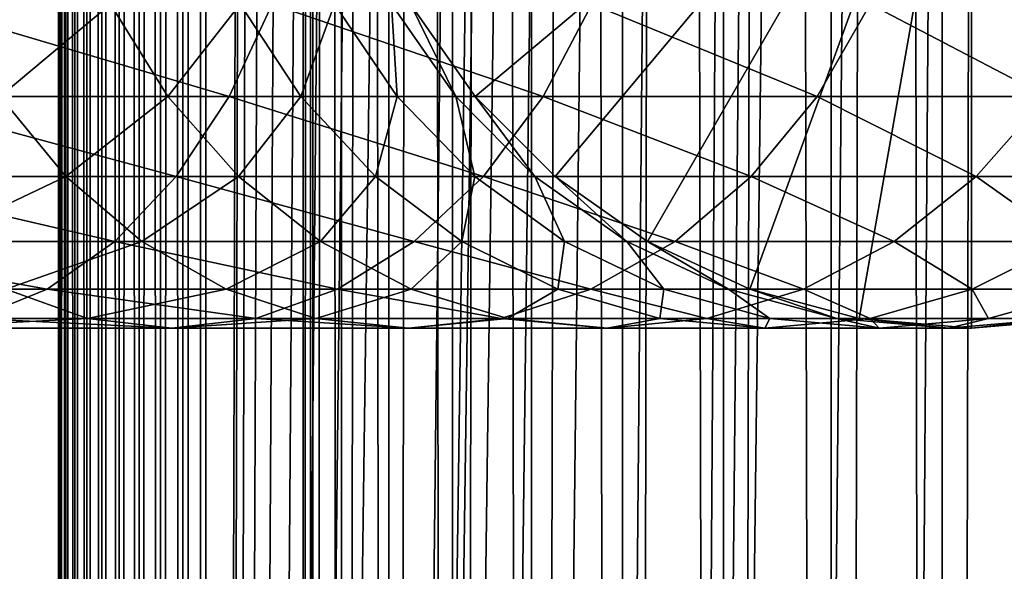
# Model space of a CAD drawing. Extents: x 0 to 550, y 0 to 864.
# Drawn here: x 510 to 526, y 197 to 206 of the extents above; entities that cross this region are included whole.
import ezdxf

# ---------------------------------------------------------------- set-up
doc = ezdxf.new("R2010")
doc.units = 0
doc.header["$MEASUREMENT"] = 0

msp = doc.modelspace()

# ---------------------------------------------------------------- linework, layer by layer
for points in [[(510.430786, 1.499988, 63.541111), (510.430786, 862.5, 63.541111), (510.399994, 862.5, 63.150024)], [(510.430786, 1.499988, 63.541111), (510.399994, 862.5, 63.150024), (510.399994, 1.499988, 63.150024)], [(510.399994, 862.5, 38.150024), (510.399994, 1.499988, 38.150024), (510.399994, 862.5, 63.150024)], [(510.399994, 862.5, 63.150024), (510.399994, 1.499988, 38.150024), (510.399994, 1.499988, 63.150024)], [(510.399994, 1.499988, 38.150024), (510.399994, 862.5, 38.150024), (510.430786, 862.5, 37.758938)], [(510.399994, 1.499988, 38.150024), (510.430786, 862.5, 37.758938), (510.430786, 1.499988, 37.758938)], [(510.522369, 1.499988, 63.922565), (510.522369, 862.5, 63.922565), (510.430786, 862.5, 63.541111)], [(510.522369, 1.499988, 63.922565), (510.430786, 862.5, 63.541111), (510.430786, 1.499988, 63.541111)], [(510.430786, 1.499988, 37.758938), (510.430786, 862.5, 37.758938), (510.522369, 862.5, 37.37748)], [(510.430786, 1.499988, 37.758938), (510.522369, 862.5, 37.37748), (510.522369, 1.499988, 37.37748)], [(510.672485, 1.499988, 64.284996), (510.672485, 862.5, 64.284996), (510.522369, 862.5, 63.922565)], [(510.672485, 1.499988, 64.284996), (510.522369, 862.5, 63.922565), (510.522369, 1.499988, 63.922565)], [(510.522369, 1.499988, 37.37748), (510.522369, 862.5, 37.37748), (510.672485, 862.5, 37.015045)], [(510.522369, 1.499988, 37.37748), (510.672485, 862.5, 37.015045), (510.672485, 1.499988, 37.015045)], [(510.877441, 1.499988, 64.619484), (510.877441, 862.5, 64.619484), (510.672485, 862.5, 64.284996)], [(510.877441, 1.499988, 64.619484), (510.672485, 862.5, 64.284996), (510.672485, 1.499988, 64.284996)], [(510.672485, 1.499988, 37.015045), (510.672485, 862.5, 37.015045), (510.877441, 862.5, 36.680561)], [(510.672485, 1.499988, 37.015045), (510.877441, 862.5, 36.680561), (510.877441, 1.499988, 36.680561)], [(511.132233, 1.499988, 64.917793), (511.132233, 862.5, 64.917793), (510.877441, 862.5, 64.619484)], [(511.132233, 1.499988, 64.917793), (510.877441, 862.5, 64.619484), (510.877441, 1.499988, 64.619484)], [(510.877441, 1.499988, 36.680561), (510.877441, 862.5, 36.680561), (511.132233, 862.5, 36.382256)], [(510.877441, 1.499988, 36.680561), (511.132233, 862.5, 36.382256), (511.132233, 1.499988, 36.382256)], [(511.430542, 1.499988, 65.172569), (511.430542, 862.5, 65.172569), (511.132233, 862.5, 64.917793)], [(511.430542, 1.499988, 65.172569), (511.132233, 862.5, 64.917793), (511.132233, 1.499988, 64.917793)], [(511.132233, 1.499988, 36.382256), (511.132233, 862.5, 36.382256), (511.430542, 862.5, 36.127483)], [(511.132233, 1.499988, 36.382256), (511.430542, 862.5, 36.127483), (511.430542, 1.499988, 36.127483)], [(511.765015, 1.499988, 65.377541), (511.765015, 862.5, 65.377541), (511.430542, 862.5, 65.172569)], [(511.765015, 1.499988, 65.377541), (511.430542, 862.5, 65.172569), (511.430542, 1.499988, 65.172569)], [(511.430542, 1.499988, 36.127483), (511.430542, 862.5, 36.127483), (511.765015, 862.5, 35.922508)], [(511.430542, 1.499988, 36.127483), (511.765015, 862.5, 35.922508), (511.765015, 1.499988, 35.922508)], [(512.127441, 1.499988, 65.527664), (512.127441, 862.5, 65.527664), (511.765015, 862.5, 65.377541)], [(512.127441, 1.499988, 65.527664), (511.765015, 862.5, 65.377541), (511.765015, 1.499988, 65.377541)], [(511.765015, 1.499988, 35.922508), (511.765015, 862.5, 35.922508), (512.127441, 862.5, 35.772381)], [(511.765015, 1.499988, 35.922508), (512.127441, 862.5, 35.772381), (512.127441, 1.499988, 35.772381)], [(512.508911, 1.499988, 65.619247), (512.508911, 862.5, 65.619247), (512.127441, 862.5, 65.527664)], [(512.508911, 1.499988, 65.619247), (512.127441, 862.5, 65.527664), (512.127441, 1.499988, 65.527664)], [(512.127441, 1.499988, 35.772381), (512.127441, 862.5, 35.772381), (512.508911, 862.5, 35.680801)], [(512.127441, 1.499988, 35.772381), (512.508911, 862.5, 35.680801), (512.508911, 1.499988, 35.680801)], [(512.900024, 1.499988, 65.650024), (512.900024, 862.5, 65.650024), (512.508911, 862.5, 65.619247)], [(512.900024, 1.499988, 65.650024), (512.508911, 862.5, 65.619247), (512.508911, 1.499988, 65.619247)], [(512.508911, 1.499988, 35.680801), (512.508911, 862.5, 35.680801), (512.900024, 862.5, 35.650024)], [(512.508911, 1.499988, 35.680801), (512.900024, 862.5, 35.650024), (512.900024, 1.499988, 35.650024)], [(512.900024, 1.499988, 65.650024), (514.900024, 828, 65.650024), (512.900024, 862.5, 65.650024)], [(535.400024, 862.5, 35.650024), (535.400024, 1.499988, 35.650024), (512.900024, 862.5, 35.650024)], [(512.900024, 862.5, 35.650024), (535.400024, 1.499988, 35.650024), (512.900024, 1.499988, 35.650024)], [(514.714844, 1.499988, 48.765942), (514.714844, 862.5, 48.765942), (514.549988, 1.499988, 50.650024)], [(514.549988, 1.499988, 50.650024), (514.714844, 862.5, 48.765942), (514.549988, 862.5, 50.650024)], [(514.549988, 1.499988, 50.650024), (514.549988, 862.5, 50.650024), (514.714844, 1.499988, 52.534107)], [(514.714844, 1.499988, 52.534107), (514.549988, 862.5, 50.650024), (514.714844, 862.5, 52.534107)], [(515.204346, 1.499988, 46.939106), (515.204346, 862.5, 46.939106), (514.714844, 1.499988, 48.765942)], [(514.714844, 1.499988, 48.765942), (515.204346, 862.5, 46.939106), (514.714844, 862.5, 48.765942)], [(514.714844, 1.499988, 52.534107), (514.714844, 862.5, 52.534107), (515.204346, 1.499988, 54.360943)], [(515.204346, 1.499988, 54.360943), (514.714844, 862.5, 52.534107), (515.204346, 862.5, 54.360943)], [(516.003601, 1.499988, 45.225025), (516.003601, 862.5, 45.225025), (515.204346, 1.499988, 46.939106)], [(515.204346, 1.499988, 46.939106), (516.003601, 862.5, 45.225025), (515.204346, 862.5, 46.939106)], [(515.204346, 1.499988, 54.360943), (515.204346, 862.5, 54.360943), (516.003601, 1.499988, 56.075024)], [(516.003601, 1.499988, 56.075024), (515.204346, 862.5, 54.360943), (516.003601, 862.5, 56.075024)], [(517.08844, 1.499988, 43.675777), (517.08844, 862.5, 43.675777), (516.003601, 1.499988, 45.225025)], [(516.003601, 1.499988, 45.225025), (517.08844, 862.5, 43.675777), (516.003601, 862.5, 45.225025)], [(516.003601, 1.499988, 56.075024), (516.003601, 862.5, 56.075024), (517.08844, 1.499988, 57.624268)], [(517.08844, 1.499988, 57.624268), (516.003601, 862.5, 56.075024), (517.08844, 862.5, 57.624268)], [(518.425781, 1.499988, 42.338444), (518.425781, 862.5, 42.338444), (517.08844, 1.499988, 43.675777)], [(517.08844, 1.499988, 43.675777), (518.425781, 862.5, 42.338444), (517.08844, 862.5, 43.675777)], [(517.08844, 1.499988, 57.624268), (517.08844, 862.5, 57.624268), (518.425781, 1.499988, 58.961605)], [(518.425781, 1.499988, 58.961605), (517.08844, 862.5, 57.624268), (518.425781, 862.5, 58.961605)], [(519.974976, 1.499988, 41.253647), (519.974976, 862.5, 41.253647), (518.425781, 1.499988, 42.338444)], [(518.425781, 1.499988, 42.338444), (519.974976, 862.5, 41.253647), (518.425781, 862.5, 42.338444)], [(518.425781, 1.499988, 58.961605), (518.425781, 862.5, 58.961605), (519.974976, 1.499988, 60.046398)], [(519.974976, 1.499988, 60.046398), (518.425781, 862.5, 58.961605), (519.974976, 862.5, 60.046398)], [(521.689087, 1.499988, 40.454357), (521.689087, 862.5, 40.454357), (519.974976, 1.499988, 41.253647)], [(519.974976, 1.499988, 41.253647), (521.689087, 862.5, 40.454357), (519.974976, 862.5, 41.253647)], [(519.974976, 1.499988, 60.046398), (519.974976, 862.5, 60.046398), (521.689087, 1.499988, 60.845688)], [(521.689087, 1.499988, 60.845688), (519.974976, 862.5, 60.046398), (521.689087, 862.5, 60.845688)], [(523.51593, 1.499988, 39.964859), (523.51593, 862.5, 39.964859), (521.689087, 1.499988, 40.454357)], [(521.689087, 1.499988, 40.454357), (523.51593, 862.5, 39.964859), (521.689087, 862.5, 40.454357)], [(521.689087, 1.499988, 60.845688), (521.689087, 862.5, 60.845688), (523.51593, 1.499988, 61.335186)], [(523.51593, 1.499988, 61.335186), (521.689087, 862.5, 60.845688), (523.51593, 862.5, 61.335186)], [(525.400024, 1.499988, 39.800022), (525.400024, 862.5, 39.800022), (523.51593, 1.499988, 39.964859)], [(523.51593, 1.499988, 39.964859), (525.400024, 862.5, 39.800022), (523.51593, 862.5, 39.964859)], [(523.51593, 1.499988, 61.335186), (523.51593, 862.5, 61.335186), (525.400024, 1.499988, 61.500023)], [(525.400024, 1.499988, 61.500023), (523.51593, 862.5, 61.335186), (525.400024, 862.5, 61.500023)], [(525.400024, 1.499988, 61.500023), (525.400024, 862.5, 61.500023), (527.284058, 1.499988, 61.335186)], [(527.284058, 1.499988, 61.335186), (525.400024, 862.5, 61.500023), (527.284058, 862.5, 61.335186)], [(527.284058, 1.499988, 39.964859), (527.284058, 862.5, 39.964859), (525.400024, 1.499988, 39.800022)], [(525.400024, 1.499988, 39.800022), (527.284058, 862.5, 39.964859), (525.400024, 862.5, 39.800022)], [(512.900024, 1.499988, 65.650024), (515.067139, 826.089844, 65.650024), (514.900024, 828, 65.650024)], [(515.563354, 824.237793, 65.650024), (515.067139, 826.089844, 65.650024), (512.900024, 1.499988, 65.650024)], [(512.900024, 1.499988, 65.650024), (516.373718, 822.5, 65.650024), (515.563354, 824.237793, 65.650024)], [(512.900024, 1.499988, 65.650024), (517.473511, 820.929321, 65.650024), (516.373718, 822.5, 65.650024)], [(518.829346, 819.573486, 65.650024), (517.473511, 820.929321, 65.650024), (512.900024, 1.499988, 65.650024)], [(518.829346, 819.573486, 65.650024), (512.900024, 1.499988, 65.650024), (520.400024, 818.473694, 65.650024)], [(520.400024, 818.473694, 65.650024), (512.900024, 1.499988, 65.650024), (522.137756, 817.663391, 65.650024)], [(522.137756, 817.663391, 65.650024), (512.900024, 1.499988, 65.650024), (523.989868, 817.167114, 65.650024)], [(522.137756, 46.336628, 65.650024), (529.662231, 817.663391, 65.650024), (520.400024, 45.526302, 65.650024)], [(520.400024, 45.526302, 65.650024), (529.662231, 817.663391, 65.650024), (527.81012, 817.167114, 65.650024)], [(522.137756, 46.336628, 65.650024), (523.989868, 46.832897, 65.650024), (529.662231, 817.663391, 65.650024)], [(523.989868, 46.832897, 65.650024), (525.900024, 47.000027, 65.650024), (529.662231, 817.663391, 65.650024)], [(529.662231, 817.663391, 65.650024), (525.900024, 47.000027, 65.650024), (527.81012, 46.832897, 65.650024)], [(523.989868, 817.167114, 65.650024), (512.900024, 1.499988, 65.650024), (514.900024, 35.999992, 65.650024)], [(523.989868, 817.167114, 65.650024), (514.900024, 35.999992, 65.650024), (525.900024, 817, 65.650024)], [(520.400024, 45.526302, 65.650024), (527.81012, 817.167114, 65.650024), (525.900024, 817, 65.650024)], [(525.900024, 817, 65.650024), (514.900024, 35.999992, 65.650024), (515.067139, 37.910141, 65.650024)], [(525.900024, 817, 65.650024), (515.067139, 37.910141, 65.650024), (515.563354, 39.762238, 65.650024)], [(515.563354, 39.762238, 65.650024), (516.373718, 41.500008, 65.650024), (525.900024, 817, 65.650024)], [(525.900024, 817, 65.650024), (516.373718, 41.500008, 65.650024), (517.473511, 43.070652, 65.650024)], [(525.900024, 817, 65.650024), (517.473511, 43.070652, 65.650024), (518.829346, 44.426479, 65.650024)], [(518.829346, 44.426479, 65.650024), (520.400024, 45.526302, 65.650024), (525.900024, 817, 65.650024)], [(525.899963, 212, 64.650024), (517.473511, 204.929337, 64.650024), (516.373718, 206.5, 64.650024)], [(518.829346, 203.573517, 64.650024), (517.473511, 204.929337, 64.650024), (525.899963, 212, 64.650024)], [(525.899963, 212, 64.650024), (520.400024, 202.473724, 64.650024), (518.829346, 203.573517, 64.650024)], [(525.899963, 212, 64.650024), (522.137756, 201.663376, 64.650024), (520.400024, 202.473724, 64.650024)], [(523.989868, 201.167114, 64.650024), (522.137756, 201.663376, 64.650024), (525.899963, 212, 64.650024)], [(525.899963, 212, 64.650024), (525.899963, 201, 64.650024), (523.989868, 201.167114, 64.650024)], [(529.662231, 201.663376, 64.650024), (527.81012, 201.167114, 64.650024), (525.899963, 212, 64.650024)], [(525.899963, 212, 64.650024), (527.81012, 201.167114, 64.650024), (525.899963, 201, 64.650024)], [(534.326477, 204.929337, 64.650024), (532.970642, 203.573517, 64.650024), (525.899963, 212, 64.650024)], [(525.899963, 212, 64.650024), (532.970642, 203.573517, 64.650024), (531.400024, 202.473724, 64.650024)], [(525.899963, 212, 64.650024), (531.400024, 202.473724, 64.650024), (529.662231, 201.663376, 64.650024)], [(525.899963, 212, 64.650024), (535.42627, 206.5, 64.650024), (534.326477, 204.929337, 64.650024)], [(513.296387, 204.929337, 139.376923), (507.98703, 206.5, 144.931122), (507.362274, 204.929337, 144.026016)], [(514.025757, 206.5, 140.200119), (507.98703, 206.5, 144.931122), (513.296387, 204.929337, 139.376923)], [(511.279541, 206.5, 113.317993), (509.406281, 204.929337, 118.538727), (508.50116, 206.5, 117.913971)], [(512.253357, 204.929337, 113.829086), (509.406281, 204.929337, 118.538727), (511.279541, 206.5, 113.317993)], [(513.483643, 206.5, 108.420624), (512.253357, 204.929337, 113.829086), (511.279541, 206.5, 113.317993)], [(514.511963, 204.929337, 108.810616), (512.253357, 204.929337, 113.829086), (513.483643, 206.5, 108.420624)], [(518.626892, 204.929337, 134.046448), (514.025757, 206.5, 140.200119), (513.296387, 204.929337, 139.376923)], [(515.08136, 206.5, 103.293282), (514.511963, 204.929337, 108.810616), (513.483643, 206.5, 108.420624)], [(519.450134, 206.5, 134.775742), (514.025757, 206.5, 140.200119), (518.626892, 204.929337, 134.046448)], [(516.149231, 204.929337, 103.55648), (514.511963, 204.929337, 108.810616), (515.08136, 206.5, 103.293282)], [(516.049438, 206.5, 98.010742), (516.149231, 204.929337, 103.55648), (515.08136, 206.5, 103.293282)], [(516.373718, 206.5, 92.650024), (517.141235, 204.929337, 98.143303), (516.049438, 206.5, 98.010742)], [(517.141235, 204.929337, 98.143303), (516.149231, 204.929337, 103.55648), (516.049438, 206.5, 98.010742)], [(517.473511, 204.929337, 92.650024), (517.141235, 204.929337, 98.143303), (516.373718, 206.5, 92.650024)], [(517.473511, 204.929337, 64.650024), (517.473511, 204.929337, 92.650024), (516.373718, 206.5, 92.650024)], [(517.473511, 204.929337, 64.650024), (516.373718, 206.5, 92.650024), (516.373718, 206.5, 64.650024)], [(523.276001, 204.929337, 128.112305), (519.450134, 206.5, 134.775742), (518.626892, 204.929337, 134.046448)], [(524.181091, 206.5, 128.737061), (519.450134, 206.5, 134.775742), (523.276001, 204.929337, 128.112305)], [(527.175903, 204.929337, 121.661057), (524.181091, 206.5, 128.737061), (523.276001, 204.929337, 128.112305)], [(528.149719, 206.5, 122.172157), (524.181091, 206.5, 128.737061), (527.175903, 204.929337, 121.661057)], [(512.397339, 203.573517, 138.362076), (507.362274, 204.929337, 144.026016), (506.592102, 203.573517, 142.910187)], [(510.522064, 203.573517, 119.308922), (507.0271, 203.573517, 123.769928), (509.406281, 204.929337, 118.538727)], [(513.296387, 204.929337, 139.376923), (507.362274, 204.929337, 144.026016), (512.397339, 203.573517, 138.362076)], [(512.253357, 204.929337, 113.829086), (510.522064, 203.573517, 119.308922), (509.406281, 204.929337, 118.538727)], [(513.453857, 203.573517, 114.459175), (510.522064, 203.573517, 119.308922), (512.253357, 204.929337, 113.829086)], [(514.511963, 204.929337, 108.810616), (513.453857, 203.573517, 114.459175), (512.253357, 204.929337, 113.829086)], [(517.612061, 203.573517, 133.147354), (513.296387, 204.929337, 139.376923), (512.397339, 203.573517, 138.362076)], [(518.626892, 204.929337, 134.046448), (513.296387, 204.929337, 139.376923), (517.612061, 203.573517, 133.147354)], [(515.779663, 203.573517, 109.291397), (513.453857, 203.573517, 114.459175), (514.511963, 204.929337, 108.810616)], [(516.149231, 204.929337, 103.55648), (515.779663, 203.573517, 109.291397), (514.511963, 204.929337, 108.810616)], [(517.465637, 203.573517, 103.880951), (515.779663, 203.573517, 109.291397), (516.149231, 204.929337, 103.55648)], [(517.141235, 204.929337, 98.143303), (517.465637, 203.573517, 103.880951), (516.149231, 204.929337, 103.55648)], [(517.473511, 204.929337, 92.650024), (518.487183, 203.573517, 98.306732), (517.141235, 204.929337, 98.143303)], [(518.487183, 203.573517, 98.306732), (517.465637, 203.573517, 103.880951), (517.141235, 204.929337, 98.143303)], [(518.829346, 203.573517, 92.650024), (518.487183, 203.573517, 98.306732), (517.473511, 204.929337, 92.650024)], [(518.829346, 203.573517, 64.650024), (518.829346, 203.573517, 92.650024), (517.473511, 204.929337, 92.650024)], [(518.829346, 203.573517, 64.650024), (517.473511, 204.929337, 92.650024), (517.473511, 204.929337, 64.650024)], [(522.160156, 203.573517, 127.342117), (518.626892, 204.929337, 134.046448), (517.612061, 203.573517, 133.147354)], [(523.276001, 204.929337, 128.112305), (518.626892, 204.929337, 134.046448), (522.160156, 203.573517, 127.342117)], [(525.975403, 203.573517, 121.030975), (523.276001, 204.929337, 128.112305), (522.160156, 203.573517, 127.342117)], [(527.175903, 204.929337, 121.661057), (523.276001, 204.929337, 128.112305), (525.975403, 203.573517, 121.030975)], [(529.002075, 203.573517, 114.305977), (527.175903, 204.929337, 121.661057), (525.975403, 203.573517, 121.030975)], [(511.355804, 202.473724, 137.186417), (506.592102, 203.573517, 142.910187), (505.69986, 202.473724, 141.617554)], [(512.397339, 203.573517, 138.362076), (506.592102, 203.573517, 142.910187), (511.355804, 202.473724, 137.186417)], [(510.522064, 203.573517, 119.308922), (508.202759, 202.473724, 124.81147), (507.0271, 203.573517, 123.769928)], [(511.814728, 202.473724, 120.201164), (508.202759, 202.473724, 124.81147), (510.522064, 203.573517, 119.308922)], [(513.453857, 203.573517, 114.459175), (511.814728, 202.473724, 120.201164), (510.522064, 203.573517, 119.308922)], [(516.436401, 202.473724, 132.10582), (512.397339, 203.573517, 138.362076), (511.355804, 202.473724, 137.186417)], [(514.844604, 202.473724, 115.189095), (511.814728, 202.473724, 120.201164), (513.453857, 203.573517, 114.459175)], [(517.612061, 203.573517, 133.147354), (512.397339, 203.573517, 138.362076), (516.436401, 202.473724, 132.10582)], [(515.779663, 203.573517, 109.291397), (514.844604, 202.473724, 115.189095), (513.453857, 203.573517, 114.459175)], [(517.248291, 202.473724, 109.848358), (514.844604, 202.473724, 115.189095), (515.779663, 203.573517, 109.291397)], [(517.465637, 203.573517, 103.880951), (517.248291, 202.473724, 109.848358), (515.779663, 203.573517, 109.291397)], [(520.867554, 202.473724, 126.449875), (517.612061, 203.573517, 133.147354), (516.436401, 202.473724, 132.10582)], [(518.990662, 202.473724, 104.256836), (517.248291, 202.473724, 109.848358), (517.465637, 203.573517, 103.880951)], [(518.487183, 203.573517, 98.306732), (518.990662, 202.473724, 104.256836), (517.465637, 203.573517, 103.880951)], [(522.160156, 203.573517, 127.342117), (517.612061, 203.573517, 133.147354), (520.867554, 202.473724, 126.449875)], [(518.829346, 203.573517, 92.650024), (520.046387, 202.473724, 98.496048), (518.487183, 203.573517, 98.306732)], [(520.046387, 202.473724, 98.496048), (518.990662, 202.473724, 104.256836), (518.487183, 203.573517, 98.306732)], [(520.400024, 202.473724, 92.650024), (520.046387, 202.473724, 98.496048), (518.829346, 203.573517, 92.650024)], [(520.400024, 202.473724, 64.650024), (520.400024, 202.473724, 92.650024), (518.829346, 203.573517, 92.650024)], [(520.400024, 202.473724, 64.650024), (518.829346, 203.573517, 92.650024), (518.829346, 203.573517, 64.650024)], [(524.584656, 202.473724, 120.301048), (522.160156, 203.573517, 127.342117), (520.867554, 202.473724, 126.449875)], [(525.975403, 203.573517, 121.030975), (522.160156, 203.573517, 127.342117), (524.584656, 202.473724, 120.301048)], [(527.533447, 202.473724, 113.749016), (525.975403, 203.573517, 121.030975), (524.584656, 202.473724, 120.301048)], [(529.002075, 203.573517, 114.305977), (525.975403, 203.573517, 121.030975), (527.533447, 202.473724, 113.749016)], [(510.20343, 201.663376, 135.885666), (505.69986, 202.473724, 141.617554), (504.712677, 201.663376, 140.187393)], [(511.355804, 202.473724, 137.186417), (505.69986, 202.473724, 141.617554), (510.20343, 201.663376, 135.885666)], [(511.814728, 202.473724, 120.201164), (509.50351, 201.663376, 125.963829), (508.202759, 202.473724, 124.81147)], [(513.244873, 201.663376, 121.188332), (509.50351, 201.663376, 125.963829), (511.814728, 202.473724, 120.201164)], [(515.135681, 201.663376, 130.953461), (511.355804, 202.473724, 137.186417), (510.20343, 201.663376, 135.885666)], [(516.436401, 202.473724, 132.10582), (511.355804, 202.473724, 137.186417), (515.135681, 201.663376, 130.953461)], [(514.844604, 202.473724, 115.189095), (513.244873, 201.663376, 121.188332), (511.814728, 202.473724, 120.201164)], [(516.383301, 201.663376, 115.996681), (513.244873, 201.663376, 121.188332), (514.844604, 202.473724, 115.189095)], [(517.248291, 202.473724, 109.848358), (516.383301, 201.663376, 115.996681), (514.844604, 202.473724, 115.189095)], [(519.437378, 201.663376, 125.462708), (516.436401, 202.473724, 132.10582), (515.135681, 201.663376, 130.953461)], [(518.873108, 201.663376, 110.464584), (516.383301, 201.663376, 115.996681), (517.248291, 202.473724, 109.848358)], [(520.867554, 202.473724, 126.449875), (516.436401, 202.473724, 132.10582), (519.437378, 201.663376, 125.462708)], [(518.990662, 202.473724, 104.256836), (518.873108, 201.663376, 110.464584), (517.248291, 202.473724, 109.848358)], [(520.677979, 201.663376, 104.672707), (518.873108, 201.663376, 110.464584), (518.990662, 202.473724, 104.256836)], [(520.046387, 202.473724, 98.496048), (520.677979, 201.663376, 104.672707), (518.990662, 202.473724, 104.256836)], [(523.045898, 201.663376, 119.493469), (520.867554, 202.473724, 126.449875), (519.437378, 201.663376, 125.462708)], [(520.400024, 202.473724, 92.650024), (521.771484, 201.663376, 98.705521), (520.046387, 202.473724, 98.496048)], [(521.771484, 201.663376, 98.705521), (520.677979, 201.663376, 104.672707), (520.046387, 202.473724, 98.496048)], [(522.137756, 201.663376, 92.650024), (521.771484, 201.663376, 98.705521), (520.400024, 202.473724, 92.650024)], [(522.137756, 201.663376, 64.650024), (522.137756, 201.663376, 92.650024), (520.400024, 202.473724, 92.650024)], [(522.137756, 201.663376, 64.650024), (520.400024, 202.473724, 92.650024), (520.400024, 202.473724, 64.650024)], [(524.584656, 202.473724, 120.301048), (520.867554, 202.473724, 126.449875), (523.045898, 201.663376, 119.493469)], [(525.90863, 201.663376, 113.13279), (524.584656, 202.473724, 120.301048), (523.045898, 201.663376, 119.493469)], [(527.533447, 202.473724, 113.749016), (524.584656, 202.473724, 120.301048), (525.90863, 201.663376, 113.13279)], [(527.983765, 201.663376, 106.473427), (527.533447, 202.473724, 113.749016), (525.90863, 201.663376, 113.13279)], [(510.20343, 201.663376, 135.885666), (504.712677, 201.663376, 140.187393), (508.975281, 201.167114, 134.499359)], [(510.889832, 201.167114, 127.192001), (506.441956, 201.167114, 131.639847), (509.50351, 201.663376, 125.963829)], [(513.749329, 201.167114, 129.725296), (510.20343, 201.663376, 135.885666), (508.975281, 201.167114, 134.499359)], [(513.244873, 201.663376, 121.188332), (510.889832, 201.167114, 127.192001), (509.50351, 201.663376, 125.963829)], [(515.135681, 201.663376, 130.953461), (510.20343, 201.663376, 135.885666), (513.749329, 201.167114, 129.725296)], [(514.769104, 201.167114, 122.24044), (510.889832, 201.167114, 127.192001), (513.244873, 201.663376, 121.188332)], [(516.383301, 201.663376, 115.996681), (514.769104, 201.167114, 122.24044), (513.244873, 201.663376, 121.188332)], [(517.913147, 201.167114, 124.410599), (515.135681, 201.663376, 130.953461), (513.749329, 201.167114, 129.725296)], [(518.023315, 201.167114, 116.857391), (514.769104, 201.167114, 122.24044), (516.383301, 201.663376, 115.996681)], [(519.437378, 201.663376, 125.462708), (515.135681, 201.663376, 130.953461), (517.913147, 201.167114, 124.410599)], [(518.873108, 201.663376, 110.464584), (518.023315, 201.167114, 116.857391), (516.383301, 201.663376, 115.996681)], [(521.405945, 201.167114, 118.632759), (519.437378, 201.663376, 125.462708), (517.913147, 201.167114, 124.410599)], [(520.604858, 201.167114, 111.121346), (518.023315, 201.167114, 116.857391), (518.873108, 201.663376, 110.464584)], [(520.677979, 201.663376, 104.672707), (520.604858, 201.167114, 111.121346), (518.873108, 201.663376, 110.464584)], [(523.045898, 201.663376, 119.493469), (519.437378, 201.663376, 125.462708), (521.405945, 201.167114, 118.632759)], [(522.476257, 201.167114, 105.115944), (520.604858, 201.167114, 111.121346), (520.677979, 201.663376, 104.672707)], [(521.771484, 201.663376, 98.705521), (522.476257, 201.167114, 105.115944), (520.677979, 201.663376, 104.672707)], [(524.17688, 201.167114, 112.476028), (523.045898, 201.663376, 119.493469), (521.405945, 201.167114, 118.632759)], [(522.137756, 201.663376, 92.650024), (523.610046, 201.167114, 98.928764), (521.771484, 201.663376, 98.705521)], [(523.610046, 201.167114, 98.928764), (522.476257, 201.167114, 105.115944), (521.771484, 201.663376, 98.705521)], [(523.989868, 201.167114, 92.650024), (523.610046, 201.167114, 98.928764), (522.137756, 201.663376, 92.650024)], [(523.989868, 201.167114, 64.650024), (523.989868, 201.167114, 92.650024), (522.137756, 201.663376, 92.650024)], [(523.989868, 201.167114, 64.650024), (522.137756, 201.663376, 92.650024), (522.137756, 201.663376, 64.650024)], [(525.90863, 201.663376, 113.13279), (523.045898, 201.663376, 119.493469), (524.17688, 201.167114, 112.476028)], [(526.185486, 201.167114, 106.030197), (525.90863, 201.663376, 113.13279), (524.17688, 201.167114, 112.476028)], [(527.983765, 201.663376, 106.473427), (525.90863, 201.663376, 113.13279), (526.185486, 201.167114, 106.030197)], [(527.402527, 201.167114, 99.389244), (527.983765, 201.663376, 106.473427), (526.185486, 201.167114, 106.030197)], [(510.889832, 201.167114, 127.192001), (507.708618, 201, 133.069611), (506.441956, 201.167114, 131.639847)], [(512.31958, 201, 128.458649), (508.975281, 201.167114, 134.499359), (507.708618, 201, 133.069611)], [(512.31958, 201, 128.458649), (507.708618, 201, 133.069611), (510.889832, 201.167114, 127.192001)], [(513.749329, 201.167114, 129.725296), (508.975281, 201.167114, 134.499359), (512.31958, 201, 128.458649)], [(514.769104, 201.167114, 122.24044), (512.31958, 201, 128.458649), (510.889832, 201.167114, 127.192001)], [(516.341125, 201, 123.325523), (513.749329, 201.167114, 129.725296), (512.31958, 201, 128.458649)], [(516.341125, 201, 123.325523), (512.31958, 201, 128.458649), (514.769104, 201.167114, 122.24044)], [(517.913147, 201.167114, 124.410599), (513.749329, 201.167114, 129.725296), (516.341125, 201, 123.325523)], [(518.023315, 201.167114, 116.857391), (516.341125, 201, 123.325523), (514.769104, 201.167114, 122.24044)], [(519.714661, 201, 117.745071), (517.913147, 201.167114, 124.410599), (516.341125, 201, 123.325523)], [(519.714661, 201, 117.745071), (516.341125, 201, 123.325523), (518.023315, 201.167114, 116.857391)], [(521.405945, 201.167114, 118.632759), (517.913147, 201.167114, 124.410599), (519.714661, 201, 117.745071)], [(520.604858, 201.167114, 111.121346), (519.714661, 201, 117.745071), (518.023315, 201.167114, 116.857391)], [(522.390869, 201, 111.798691), (521.405945, 201.167114, 118.632759), (519.714661, 201, 117.745071)], [(522.390869, 201, 111.798691), (519.714661, 201, 117.745071), (520.604858, 201.167114, 111.121346)], [(522.476257, 201.167114, 105.115944), (522.390869, 201, 111.798691), (520.604858, 201.167114, 111.121346)], [(524.17688, 201.167114, 112.476028), (521.405945, 201.167114, 118.632759), (522.390869, 201, 111.798691)], [(524.330872, 201, 105.573067), (524.17688, 201.167114, 112.476028), (522.390869, 201, 111.798691)], [(524.330872, 201, 105.573067), (522.390869, 201, 111.798691), (522.476257, 201.167114, 105.115944)], [(523.610046, 201.167114, 98.928764), (524.330872, 201, 105.573067), (522.476257, 201.167114, 105.115944)], [(523.989868, 201.167114, 92.650024), (525.506287, 201, 99.159004), (523.610046, 201.167114, 98.928764)], [(525.506287, 201, 99.159004), (524.330872, 201, 105.573067), (523.610046, 201.167114, 98.928764)], [(525.899963, 201, 92.650024), (525.506287, 201, 99.159004), (523.989868, 201.167114, 92.650024)], [(525.899963, 201, 64.650024), (525.899963, 201, 92.650024), (523.989868, 201.167114, 92.650024)], [(525.899963, 201, 64.650024), (523.989868, 201.167114, 92.650024), (523.989868, 201.167114, 64.650024)], [(526.185486, 201.167114, 106.030197), (524.17688, 201.167114, 112.476028), (524.330872, 201, 105.573067)], [(525.506287, 201, 99.159004), (526.185486, 201.167114, 106.030197), (524.330872, 201, 105.573067)], [(525.899963, 201, 92.650024), (527.402527, 201.167114, 99.389244), (525.506287, 201, 99.159004)], [(527.402527, 201.167114, 99.389244), (526.185486, 201.167114, 106.030197), (525.506287, 201, 99.159004)], [(527.81012, 201.167114, 92.650024), (527.402527, 201.167114, 99.389244), (525.899963, 201, 92.650024)], [(527.81012, 201.167114, 64.650024), (527.81012, 201.167114, 92.650024), (525.899963, 201, 92.650024)], [(527.81012, 201.167114, 64.650024), (525.899963, 201, 92.650024), (525.899963, 201, 64.650024)]]:
    msp.add_3dface(points)

doc.saveas('drawing.dxf')
